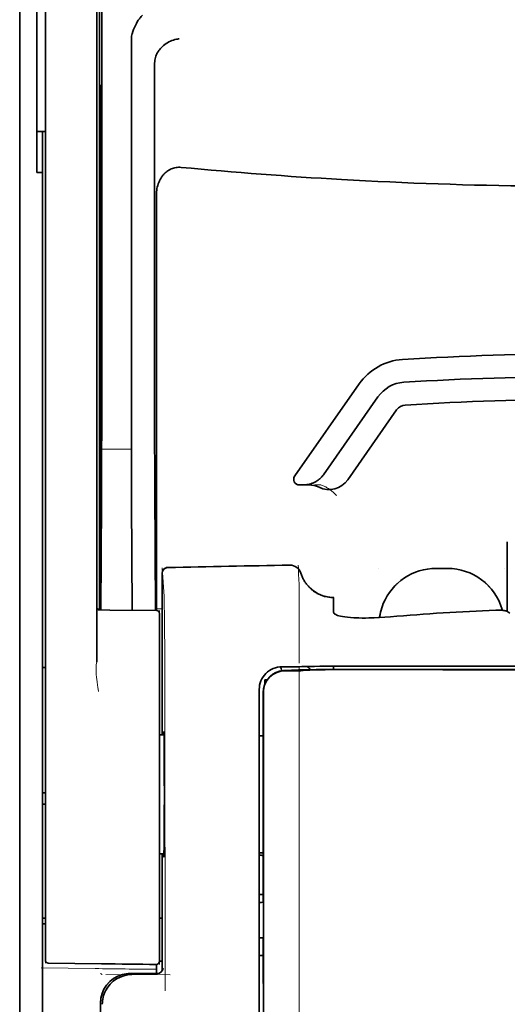
# Model space of a CAD drawing. Units: millimetres. Extents: x -2962 to 13463, y 2912 to 5377.
# Drawn here: x 9718 to 9760, y 4100 to 4186 of the extents above; entities that cross this region are included whole.
import ezdxf

# ---------------------------------------------------------------- set-up
doc = ezdxf.new("R2010")
doc.units = ezdxf.units.MM

msp = doc.modelspace()

# ---------------------------------------------------------------- linework, layer by layer
at = {"color": 5, "lineweight": 35}
for p, q in [((9717.519, 4517.426), (9717.519, 3959.711)), ((9724.467, 4219.042), (9724.467, 4135.127)), ((9717.519, 4179.826), (9717.519, 4022.11)), ((9717.519, 4179.826), (9717.519, 4022.11)), ((9719.752, 4134.579), (9719.752, 4179.114)), ((9724.217, 4179.115), (9724.217, 4134.588)), ((9719.504, 4051.336), (9719.504, 4172.484)), ((9738.359, 4126.298), (9738.359, 4045.846)), ((9738.763, 4045.76), (9738.719, 4126.309))]:
    msp.add_line(p, q, dxfattribs=at)
at = {"color": 5, "lineweight": 35, "ltscale": 0.110829}
msp.add_line((9719.752, 4187.913), (9719.752, 4179.114), dxfattribs=at)
at = {"color": 5, "lineweight": 13, "ltscale": 0.108395}
msp.add_line((9719.752, 4187.736), (9719.752, 4179.13), dxfattribs=at)
at = {"color": 5, "lineweight": 35, "ltscale": 0.110827}
msp.add_line((9724.217, 4179.115), (9724.217, 4187.913), dxfattribs=at)
at = {"color": 5, "lineweight": 13, "ltscale": 0.107785}
msp.add_line((9724.217, 4179.138), (9724.217, 4187.695), dxfattribs=at)
at = {"color": 5, "lineweight": 35, "ltscale": 0.087893}
for p, q in [((9717.519, 4186.804), (9717.519, 4179.826)), ((9717.519, 4179.826), (9717.519, 4186.804))]:
    msp.add_line(p, q, dxfattribs=at)
at = {"color": 5, "lineweight": 13, "ltscale": 0.084072}
for p, q in [((9717.519, 4186.531), (9717.519, 4179.856)), ((9717.519, 4179.856), (9717.519, 4186.531))]:
    msp.add_line(p, q, dxfattribs=at)
at = {"color": 5, "lineweight": 35, "ltscale": 0.084072}
msp.add_line((9719.007, 4186.531), (9719.007, 4179.856), dxfattribs=at)
at = {"color": 5, "lineweight": 35, "ltscale": 0.391636}
msp.add_line((9724.656, 4184.817), (9724.656, 4153.725), dxfattribs=at)
at = {"color": 5, "lineweight": 35, "ltscale": 0.362079}
msp.add_line((9727.235, 4155.354), (9727.235, 4184.099), dxfattribs=at)
at = {"color": 5, "lineweight": 35, "ltscale": 0.354696}
msp.add_line((9729.254, 4153.76), (9729.254, 4181.919), dxfattribs=at)
at = {"color": 5, "lineweight": 13}
for p, q in [((9717.519, 4179.856), (9717.519, 4022.14)), ((9717.519, 4179.856), (9717.519, 4022.14)), ((9719.752, 4134.595), (9719.752, 4179.13)), ((9724.217, 4179.138), (9724.217, 4134.611)), ((9738.359, 4126.311), (9738.359, 4045.859))]:
    msp.add_line(p, q, dxfattribs=at)
at = {"color": 5, "lineweight": 35, "ltscale": 0.092855}
msp.add_line((9719.007, 4172.484), (9719.007, 4179.856), dxfattribs=at)
at = {"color": 5, "lineweight": 35, "ltscale": 0.035312}
for p, q in [((9724.617, 4179.982), (9724.574, 4177.179)), ((9724.493, 4172.555), (9724.537, 4175.358))]:
    msp.add_line(p, q, dxfattribs=at)
at = {"color": 5, "lineweight": 35, "ltscale": 0.298355}
msp.add_line((9724.63, 4155.406), (9724.63, 4179.092), dxfattribs=at)
at = {"color": 5, "lineweight": 35, "ltscale": 0.009375}
msp.add_line((9719.752, 4176.049), (9719.007, 4176.049), dxfattribs=at)
at = {"color": 5, "lineweight": 35, "ltscale": 0.044815}
msp.add_line((9719.504, 4176.042), (9719.504, 4172.484), dxfattribs=at)
at = {"color": 5, "lineweight": 35, "ltscale": 0.444305}
msp.add_line((9724.569, 4141.052), (9724.569, 4176.325), dxfattribs=at)
at = {"color": 5, "lineweight": 35, "ltscale": 0.498645}
msp.add_line((9724.556, 4134.4), (9724.556, 4173.988), dxfattribs=at)
at = {"color": 5, "lineweight": 35, "ltscale": 0.00625}
msp.add_line((9719.007, 4172.484), (9719.504, 4172.484), dxfattribs=at)
at = {"color": 5, "lineweight": 35, "ltscale": 0.455348}
msp.add_line((9724.487, 4171.238), (9724.487, 4135.088), dxfattribs=at)
at = {"color": 5, "lineweight": 35, "ltscale": 0.447269}
msp.add_line((9729.427, 4135.131), (9729.427, 4170.64), dxfattribs=at)
at = {"color": 5, "lineweight": 35, "ltscale": 0.020509}
msp.add_line((9724.63, 4153.777), (9724.63, 4155.406), dxfattribs=at)
at = {"color": 5, "lineweight": 35, "ltscale": 0.02051}
msp.add_line((9727.235, 4153.725), (9727.235, 4155.354), dxfattribs=at)
at = {"color": 5, "lineweight": 35, "ltscale": 0.123387}
msp.add_line((9747.063, 4154.09), (9741.444, 4146.066), dxfattribs=at)
at = {"color": 5, "lineweight": 35, "ltscale": 0.104263}
msp.add_line((9748.689, 4152.952), (9743.941, 4146.171), dxfattribs=at)
at = {"color": 5, "lineweight": 35, "ltscale": 0.093514}
msp.add_line((9746.056, 4145.732), (9750.315, 4151.813), dxfattribs=at)
at = {"color": 5, "lineweight": 35, "ltscale": 0.000264}
msp.add_line((9719.504, 4148.099), (9719.504, 4148.12), dxfattribs=at)
at = {"color": 5, "lineweight": 35, "ltscale": 0.001511}
msp.add_line((9719.504, 4147.979), (9719.504, 4148.099), dxfattribs=at)
at = {"color": 5, "lineweight": 13, "ltscale": 0.033093}
msp.add_line((9724.633, 4148.408), (9727.26, 4148.408), dxfattribs=at)
at = {"color": 5, "lineweight": 35, "ltscale": 0.061211}
msp.add_line((9724.61, 4145.383), (9724.586, 4140.524), dxfattribs=at)
at = {"color": 5, "lineweight": 35, "ltscale": 0.132519}
msp.add_line((9729.329, 4134.359), (9729.275, 4144.879), dxfattribs=at)
at = {"color": 5, "lineweight": 35, "ltscale": 0.004352}
msp.add_line((9741.851, 4145.285), (9742.196, 4145.285), dxfattribs=at)
at = {"color": 5, "lineweight": 35, "ltscale": 0.006279}
msp.add_line((9742.695, 4145.285), (9742.196, 4145.285), dxfattribs=at)
at = {"color": 5, "lineweight": 13, "ltscale": 0.006342}
msp.add_line((9743.708, 4145.285), (9743.205, 4145.285), dxfattribs=at)
at = {"color": 5, "lineweight": 35, "ltscale": 0.119027}
msp.add_line((9724.633, 4143.85), (9724.585, 4134.4), dxfattribs=at)
at = {"color": 5, "lineweight": 35, "ltscale": 0.119326}
msp.add_line((9727.308, 4134.376), (9727.26, 4143.85), dxfattribs=at)
at = {"color": 5, "lineweight": 35, "ltscale": 0.076336}
msp.add_line((9759.943, 4140.323), (9759.943, 4134.263), dxfattribs=at)
at = {"color": 5, "lineweight": 13, "ltscale": 0.031779}
msp.add_line((9729.919, 4138.083), (9730.075, 4135.565), dxfattribs=at)
at = {"color": 5, "lineweight": 13, "ltscale": 0.000132}
for p, q in [((9748.779, 4138.012), (9748.779, 4138.022)), ((9759.695, 4138.012), (9759.695, 4138.022))]:
    msp.add_line(p, q, dxfattribs=at)
at = {"color": 5, "lineweight": 13, "ltscale": 0.0125}
for p, q in [((9754.733, 4138.025), (9753.741, 4138.025)), ((9754.733, 4138.009), (9753.741, 4138.009))]:
    msp.add_line(p, q, dxfattribs=at)
at = {"color": 5, "lineweight": 35, "ltscale": 0.0125}
msp.add_line((9754.733, 4138.022), (9753.741, 4138.022), dxfattribs=at)
at = {"color": 5, "lineweight": 13, "ltscale": 0.177262}
msp.add_line((9729.917, 4137.599), (9729.917, 4123.526), dxfattribs=at)
at = {"color": 5, "lineweight": 35, "ltscale": 0.17725}
msp.add_line((9729.919, 4137.598), (9729.919, 4123.526), dxfattribs=at)
at = {"color": 5, "lineweight": 13, "ltscale": 0.011666}
msp.add_line((9741.832, 4135.581), (9741.832, 4136.507), dxfattribs=at)
at = {"color": 5, "lineweight": 13, "ltscale": 0.000167}
msp.add_line((9741.832, 4135.567), (9741.832, 4135.581), dxfattribs=at)
at = {"color": 5, "lineweight": 13, "ltscale": 0.059169}
msp.add_line((9741.832, 4135.567), (9741.832, 4130.87), dxfattribs=at)
at = {"color": 5, "lineweight": 35, "ltscale": 4e-05}
msp.add_line((9744.809, 4135.479), (9744.809, 4135.482), dxfattribs=at)
at = {"color": 5, "lineweight": 35, "ltscale": 0.015366}
msp.add_line((9744.809, 4134.259), (9744.809, 4135.479), dxfattribs=at)
at = {"color": 5, "lineweight": 13, "ltscale": 0.349281}
msp.add_line((9719.752, 4106.865), (9719.752, 4134.595), dxfattribs=at)
at = {"color": 5, "lineweight": 35, "ltscale": 0.349281}
msp.add_line((9719.752, 4106.849), (9719.752, 4134.579), dxfattribs=at)
at = {"color": 5, "lineweight": 13, "ltscale": 0.059573}
msp.add_line((9724.217, 4134.611), (9724.217, 4129.881), dxfattribs=at)
at = {"color": 5, "lineweight": 35, "ltscale": 0.059573}
msp.add_line((9724.217, 4134.588), (9724.217, 4129.859), dxfattribs=at)
at = {"color": 5, "lineweight": 13, "ltscale": 0.002439}
msp.add_line((9724.467, 4134.493), (9724.273, 4134.493), dxfattribs=at)
at = {"color": 5, "lineweight": 13, "ltscale": 0.011375}
msp.add_line((9724.321, 4134.403), (9725.224, 4134.395), dxfattribs=at)
at = {"color": 5, "lineweight": 35, "ltscale": 0.011383}
msp.add_line((9724.463, 4134.401), (9725.367, 4134.393), dxfattribs=at)
at = {"color": 5, "lineweight": 13, "ltscale": 0.00919}
msp.add_line((9724.465, 4134.401), (9724.466, 4135.131), dxfattribs=at)
at = {"color": 5, "lineweight": 35, "ltscale": 0.009147}
msp.add_line((9724.467, 4134.401), (9724.467, 4135.127), dxfattribs=at)
at = {"color": 5, "lineweight": 35, "ltscale": 0.008647}
msp.add_line((9724.487, 4134.401), (9724.487, 4135.088), dxfattribs=at)
at = {"color": 5, "lineweight": 13, "ltscale": 0.054077}
msp.add_line((9729.517, 4134.357), (9725.224, 4134.395), dxfattribs=at)
at = {"color": 5, "lineweight": 35, "ltscale": 0.051174}
msp.add_line((9729.43, 4134.358), (9725.367, 4134.393), dxfattribs=at)
at = {"color": 5, "lineweight": 35, "ltscale": 0.009736}
msp.add_line((9729.428, 4134.358), (9729.427, 4135.131), dxfattribs=at)
at = {"color": 5, "lineweight": 13, "ltscale": 0.006186}
msp.add_line((9729.919, 4134.493), (9729.428, 4134.493), dxfattribs=at)
at = {"color": 5, "lineweight": 13, "ltscale": 0.000497}
msp.add_line((9759.695, 4134.39), (9759.695, 4134.35), dxfattribs=at)
at = {"color": 5, "lineweight": 13, "ltscale": 0.005334}
msp.add_line((9729.676, 4134.356), (9729.676, 4133.932), dxfattribs=at)
at = {"color": 5, "lineweight": 35, "ltscale": 0.005054}
msp.add_line((9729.676, 4134.11), (9729.676, 4133.709), dxfattribs=at)
at = {"color": 5, "lineweight": 13, "ltscale": 0.093352}
msp.add_line((9729.676, 4126.521), (9729.676, 4133.932), dxfattribs=at)
at = {"color": 5, "lineweight": 35, "ltscale": 0.090813}
msp.add_line((9729.676, 4126.499), (9729.676, 4133.709), dxfattribs=at)
at = {"color": 5, "lineweight": 35, "ltscale": 0.00397}
msp.add_line((9760.17, 4134.126), (9759.9, 4134.289), dxfattribs=at)
at = {"color": 5, "lineweight": 13, "ltscale": 0.014356}
msp.add_line((9741.832, 4130.913), (9741.829, 4129.774), dxfattribs=at)
at = {"color": 5, "lineweight": 35, "ltscale": 0.003125}
for p, q in [((9719.504, 4129.407), (9719.752, 4129.407)), ((9719.752, 4118.491), (9719.504, 4118.491)), ((9719.752, 4117.499), (9719.504, 4117.499)), ((9719.752, 4107.575), (9719.504, 4107.575)), ((9719.752, 4107.079), (9719.504, 4107.079))]:
    msp.add_line(p, q, dxfattribs=at)
at = {"color": 5, "lineweight": 13, "ltscale": 0.001249}
msp.add_line((9724.217, 4129.881), (9724.2, 4129.784), dxfattribs=at)
at = {"color": 5, "lineweight": 13, "ltscale": 0.007454}
msp.add_line((9740.903, 4129.461), (9740.311, 4129.461), dxfattribs=at)
at = {"color": 5, "lineweight": 35, "ltscale": 0.007445}
msp.add_line((9740.935, 4129.462), (9740.344, 4129.462), dxfattribs=at)
at = {"color": 5, "lineweight": 35, "ltscale": 0.008836}
msp.add_line((9740.935, 4129.462), (9741.636, 4129.464), dxfattribs=at)
at = {"color": 5, "lineweight": 35, "ltscale": 0.002054}
msp.add_line((9741.636, 4129.464), (9741.799, 4129.466), dxfattribs=at)
at = {"color": 5, "lineweight": 35, "ltscale": 0.003207}
msp.add_line((9742.054, 4129.475), (9741.799, 4129.466), dxfattribs=at)
at = {"color": 5, "lineweight": 13, "ltscale": 0.003242}
msp.add_line((9742.261, 4129.474), (9742.004, 4129.466), dxfattribs=at)
at = {"color": 5, "lineweight": 35, "ltscale": 0.003376}
msp.add_line((9742.321, 4129.485), (9742.054, 4129.475), dxfattribs=at)
at = {"color": 5, "lineweight": 13, "ltscale": 0.003435}
msp.add_line((9742.534, 4129.484), (9742.262, 4129.474), dxfattribs=at)
at = {"color": 5, "lineweight": 35, "ltscale": 0.004351}
msp.add_line((9742.827, 4129.493), (9743.172, 4129.497), dxfattribs=at)
at = {"color": 5, "lineweight": 35, "ltscale": 0.003487}
msp.add_line((9744.809, 4129.228), (9744.809, 4129.505), dxfattribs=at)
at = {"color": 5, "lineweight": 13, "ltscale": 0.002797}
msp.add_line((9746.906, 4129.504), (9746.683, 4129.504), dxfattribs=at)
at = {"color": 5, "lineweight": 35, "ltscale": 0.002789}
msp.add_line((9746.964, 4129.506), (9746.742, 4129.506), dxfattribs=at)
at = {"color": 5, "lineweight": 35, "ltscale": 0.002424}
msp.add_line((9746.884, 4129.231), (9747.076, 4129.231), dxfattribs=at)
at = {"color": 5, "lineweight": 13, "ltscale": 0.002407}
msp.add_line((9747.014, 4129.245), (9747.205, 4129.244), dxfattribs=at)
at = {"color": 5, "lineweight": 13, "ltscale": 0.004091}
msp.add_line((9740.564, 4129.132), (9740.888, 4129.161), dxfattribs=at)
at = {"color": 5, "lineweight": 35, "ltscale": 0.007563}
msp.add_line((9740.584, 4129.13), (9741.184, 4129.139), dxfattribs=at)
at = {"color": 5, "lineweight": 35, "ltscale": 0.003936}
msp.add_line((9740.913, 4129.103), (9740.601, 4129.104), dxfattribs=at)
at = {"color": 5, "lineweight": 13, "ltscale": 0.000435}
msp.add_line((9740.922, 4129.164), (9740.888, 4129.161), dxfattribs=at)
at = {"color": 5, "lineweight": 13, "ltscale": 0.000117}
msp.add_line((9740.922, 4129.164), (9740.931, 4129.165), dxfattribs=at)
at = {"color": 5, "lineweight": 35, "ltscale": 0.002794}
msp.add_line((9741.158, 4129.138), (9741.379, 4129.158), dxfattribs=at)
at = {"color": 5, "lineweight": 35, "ltscale": 0.000435}
msp.add_line((9741.413, 4129.161), (9741.379, 4129.158), dxfattribs=at)
at = {"color": 5, "lineweight": 35, "ltscale": 0.000121}
msp.add_line((9741.413, 4129.161), (9741.423, 4129.162), dxfattribs=at)
at = {"color": 5, "lineweight": 35, "ltscale": 0.005271}
msp.add_line((9742.404, 4129.152), (9741.987, 4129.115), dxfattribs=at)
at = {"color": 5, "lineweight": 35, "ltscale": 0.001613}
msp.add_line((9742.532, 4129.164), (9742.404, 4129.152), dxfattribs=at)
at = {"color": 5, "lineweight": 35, "ltscale": 0.00235}
msp.add_line((9746.963, 4129.217), (9746.776, 4129.218), dxfattribs=at)
at = {"color": 5, "lineweight": 13, "ltscale": 0.015168}
msp.add_line((9738.359, 4127.515), (9738.359, 4126.311), dxfattribs=at)
at = {"color": 5, "lineweight": 35, "ltscale": 0.002305}
msp.add_line((9738.855, 4128.316), (9739.038, 4128.316), dxfattribs=at)
at = {"color": 5, "lineweight": 35, "ltscale": 0.004189}
msp.add_line((9738.855, 4128.316), (9738.855, 4127.983), dxfattribs=at)
at = {"color": 5, "lineweight": 35, "ltscale": 0.014827}
msp.add_line((9738.359, 4127.475), (9738.359, 4126.298), dxfattribs=at)
at = {"color": 5, "lineweight": 35, "ltscale": 0.012822}
msp.add_line((9738.703, 4127.237), (9738.705, 4126.219), dxfattribs=at)
at = {"color": 5, "lineweight": 35, "ltscale": 0.011399}
msp.add_line((9738.718, 4127.214), (9738.719, 4126.309), dxfattribs=at)
at = {"color": 5, "lineweight": 13, "ltscale": 0.248916}
msp.add_line((9729.676, 4106.76), (9729.676, 4126.521), dxfattribs=at)
at = {"color": 5, "lineweight": 35, "ltscale": 0.248915}
msp.add_line((9729.676, 4106.738), (9729.676, 4126.499), dxfattribs=at)
at = {"color": 5, "lineweight": 13, "ltscale": 0.315524}
msp.add_line((9730.15, 4126.311), (9730.164, 4101.262), dxfattribs=at)
at = {"color": 5, "lineweight": 35, "ltscale": 0.215923}
msp.add_line((9738.714, 4109.077), (9738.705, 4126.219), dxfattribs=at)
at = {"color": 5, "lineweight": 35, "ltscale": 0.00175}
msp.add_line((9738.359, 4125.586), (9738.359, 4125.447), dxfattribs=at)
at = {"color": 5, "lineweight": 35, "ltscale": 0.004979}
msp.add_line((9730.071, 4123.525), (9729.676, 4123.528), dxfattribs=at)
at = {"color": 5, "lineweight": 35, "ltscale": 0.004375}
msp.add_line((9738.706, 4123.45), (9738.359, 4123.453), dxfattribs=at)
at = {"color": 5, "lineweight": 35, "ltscale": 0.004985}
msp.add_line((9730.071, 4113.19), (9729.676, 4113.186), dxfattribs=at)
at = {"color": 5, "lineweight": 13, "ltscale": 0.128339}
msp.add_line((9729.917, 4113.188), (9729.917, 4102.999), dxfattribs=at)
at = {"color": 5, "lineweight": 35, "ltscale": 0.128304}
msp.add_line((9729.919, 4113.188), (9729.919, 4103.002), dxfattribs=at)
at = {"color": 5, "lineweight": 35, "ltscale": 0.004445}
msp.add_line((9738.712, 4113.265), (9738.359, 4113.262), dxfattribs=at)
at = {"color": 5, "lineweight": 35, "ltscale": 0.001805}
msp.add_line((9738.359, 4112.487), (9738.359, 4112.344), dxfattribs=at)
at = {"color": 5, "lineweight": 13, "ltscale": 0.405722}
msp.add_line((9741.832, 4110.749), (9741.832, 4078.539), dxfattribs=at)
at = {"color": 5, "lineweight": 35, "ltscale": 0.00447}
msp.add_line((9738.714, 4109.631), (9738.359, 4109.631), dxfattribs=at)
at = {"color": 5, "lineweight": 13, "ltscale": 0.00447}
msp.add_line((9738.714, 4109.631), (9738.359, 4109.631), dxfattribs=at)
at = {"color": 5, "lineweight": 35, "ltscale": 0.000329}
msp.add_line((9738.359, 4109.097), (9738.359, 4109.071), dxfattribs=at)
at = {"color": 5, "lineweight": 35, "ltscale": 0.001217}
for p, q in [((9738.455, 4108.96), (9738.359, 4108.96)), ((9738.359, 4105.869), (9738.455, 4105.87))]:
    msp.add_line(p, q, dxfattribs=at)
at = {"color": 5, "lineweight": 35, "ltscale": 0.001566}
msp.add_line((9738.714, 4109.077), (9738.664, 4108.963), dxfattribs=at)
at = {"color": 5, "lineweight": 35, "ltscale": 0.003065}
msp.add_line((9729.676, 4107.575), (9729.919, 4107.575), dxfattribs=at)
at = {"color": 5, "lineweight": 13, "ltscale": 0.040151}
msp.add_line((9719.752, 4106.865), (9719.752, 4103.678), dxfattribs=at)
at = {"color": 5, "lineweight": 35, "ltscale": 0.036905}
msp.add_line((9719.752, 4106.849), (9719.752, 4103.919), dxfattribs=at)
at = {"color": 5, "lineweight": 13, "ltscale": 0.040349}
msp.add_line((9729.676, 4106.76), (9729.676, 4103.556), dxfattribs=at)
at = {"color": 5, "lineweight": 35, "ltscale": 0.036929}
msp.add_line((9729.676, 4106.738), (9729.676, 4103.806), dxfattribs=at)
at = {"color": 5, "lineweight": 35, "ltscale": 0.002367}
msp.add_line((9738.664, 4105.864), (9738.716, 4105.684), dxfattribs=at)
at = {"color": 5, "lineweight": 35, "ltscale": 0.32291}
msp.add_line((9738.73, 4080.048), (9738.716, 4105.684), dxfattribs=at)
at = {"color": 5, "lineweight": 35, "ltscale": 0.058493}
msp.add_line((9724.64, 4103.612), (9719.997, 4103.671), dxfattribs=at)
at = {"color": 5, "lineweight": 35, "ltscale": 0.009974}
msp.add_line((9729.427, 4102.766), (9729.427, 4103.558), dxfattribs=at)
at = {"color": 5, "lineweight": 35, "ltscale": 0.003064}
msp.add_line((9729.919, 4103.854), (9729.676, 4103.854), dxfattribs=at)
at = {"color": 5, "lineweight": 13, "ltscale": 0.003064}
msp.add_line((9729.919, 4103.854), (9729.676, 4103.854), dxfattribs=at)
at = {"color": 5, "lineweight": 35, "ltscale": 0.004504}
msp.add_line((9738.359, 4104.328), (9738.716, 4104.328), dxfattribs=at)
at = {"color": 5, "lineweight": 13, "ltscale": 0.059229}
msp.add_line((9724.077, 4103.193), (9719.375, 4103.253), dxfattribs=at)
at = {"color": 5, "lineweight": 13, "ltscale": 0.002427}
msp.add_line((9724.541, 4102.766), (9724.706, 4102.666), dxfattribs=at)
at = {"color": 5, "lineweight": 13, "ltscale": 0.070408}
msp.add_line((9730.597, 4102.662), (9725.008, 4102.667), dxfattribs=at)
at = {"color": 5, "lineweight": 13, "ltscale": 0.029917}
msp.add_line((9729.496, 4102.767), (9727.121, 4102.767), dxfattribs=at)
at = {"color": 5, "lineweight": 35, "ltscale": 0.029916}
msp.add_line((9729.496, 4102.766), (9727.121, 4102.766), dxfattribs=at)
at = {"color": 5, "lineweight": 35, "ltscale": 0.022117}
msp.add_line((9724.541, 4098.43), (9724.541, 4100.186), dxfattribs=at)
at = {"color": 5, "lineweight": 35}
for points in [[(9727.303, 4184.556), (9727.366, 4184.742), (9727.434, 4184.923), (9727.508, 4185.098), (9727.586, 4185.267), (9727.668, 4185.428), (9727.753, 4185.581), (9727.84, 4185.724), (9727.886, 4185.792), (9727.932, 4185.858), (9727.977, 4185.919), (9728.022, 4185.976), (9728.083, 4186.049), (9728.145, 4186.116), (9728.206, 4186.176)], [(9729.399, 4182.697), (9729.441, 4182.787), (9729.488, 4182.875), (9729.538, 4182.96), (9729.593, 4183.044), (9729.632, 4183.098), (9729.672, 4183.151), (9729.756, 4183.254), (9729.847, 4183.351), (9729.942, 4183.444), (9730.041, 4183.53), (9730.144, 4183.612), (9730.251, 4183.687), (9730.311, 4183.727), (9730.373, 4183.765), (9730.498, 4183.835), (9730.626, 4183.898), (9730.757, 4183.954), (9730.889, 4184.002), (9731.023, 4184.042), (9731.158, 4184.075), (9731.242, 4184.091), (9731.325, 4184.105), (9731.38, 4184.112)], [(9729.399, 4182.697), (9729.36, 4182.596), (9729.326, 4182.489), (9729.298, 4182.373), (9729.277, 4182.251), (9729.262, 4182.12), (9729.255, 4181.983), (9729.254, 4181.919)], [(9724.63, 4179.092), (9724.629, 4179.504), (9724.627, 4179.847), (9724.624, 4180.059), (9724.622, 4180.102), (9724.622, 4180.107), (9724.621, 4180.108), (9724.621, 4180.108), (9724.621, 4180.108)], [(9724.556, 4173.988), (9724.554, 4174.854), (9724.552, 4175.198), (9724.548, 4175.437), (9724.545, 4175.541), (9724.544, 4175.553), (9724.544, 4175.555), (9724.543, 4175.555), (9724.543, 4175.555)], [(9731.565, 4172.921), (9731.454, 4172.928), (9731.344, 4172.928), (9731.234, 4172.92), (9731.124, 4172.906), (9731.016, 4172.885), (9730.91, 4172.857), (9730.803, 4172.821), (9730.698, 4172.779), (9730.597, 4172.73), (9730.5, 4172.676), (9730.407, 4172.617), (9730.318, 4172.553), (9730.248, 4172.497), (9730.18, 4172.438), (9730.115, 4172.377), (9730.069, 4172.329), (9730.025, 4172.281), (9729.982, 4172.23), (9729.94, 4172.179), (9729.862, 4172.074), (9729.791, 4171.965), (9729.727, 4171.853), (9729.669, 4171.738), (9729.64, 4171.674), (9729.613, 4171.609), (9729.587, 4171.543), (9729.564, 4171.476), (9729.523, 4171.342), (9729.489, 4171.207), (9729.463, 4171.07), (9729.444, 4170.932), (9729.432, 4170.794), (9729.427, 4170.655), (9729.427, 4170.64)], [(9742.196, 4145.285), (9742.263, 4145.286), (9742.329, 4145.289), (9742.395, 4145.294), (9742.461, 4145.301), (9742.527, 4145.31), (9742.592, 4145.321), (9742.657, 4145.334), (9742.721, 4145.348), (9742.785, 4145.365), (9742.848, 4145.383), (9742.911, 4145.404), (9742.973, 4145.426), (9743.033, 4145.45), (9743.093, 4145.476), (9743.153, 4145.504), (9743.211, 4145.533), (9743.268, 4145.564), (9743.324, 4145.597), (9743.379, 4145.631), (9743.432, 4145.667), (9743.485, 4145.704), (9743.536, 4145.743), (9743.585, 4145.784), (9743.634, 4145.826), (9743.681, 4145.869), (9743.726, 4145.913), (9743.77, 4145.959), (9743.812, 4146.006), (9743.853, 4146.054), (9743.892, 4146.104), (9743.941, 4146.171)], [(9724.578, 4140.042), (9724.578, 4140.042), (9724.578, 4140.042), (9724.578, 4140.043), (9724.578, 4140.046), (9724.577, 4140.064), (9724.574, 4140.195), (9724.571, 4140.578), (9724.569, 4141.052)], [(9741.983, 4137.601), (9742.033, 4137.453), (9742.061, 4137.38), (9742.09, 4137.308), (9742.122, 4137.237), (9742.155, 4137.166), (9742.19, 4137.097), (9742.227, 4137.028), (9742.265, 4136.961), (9742.306, 4136.894), (9742.347, 4136.829), (9742.391, 4136.765), (9742.436, 4136.701), (9742.483, 4136.64), (9742.531, 4136.579), (9742.581, 4136.519), (9742.632, 4136.461), (9742.684, 4136.405), (9742.738, 4136.349), (9742.794, 4136.296), (9742.851, 4136.243), (9742.909, 4136.192), (9742.968, 4136.143), (9743.028, 4136.095), (9743.09, 4136.049), (9743.153, 4136.005), (9743.217, 4135.962), (9743.282, 4135.921), (9743.348, 4135.881), (9743.414, 4135.844), (9743.482, 4135.808), (9743.551, 4135.774), (9743.62, 4135.741), (9743.691, 4135.711), (9743.762, 4135.682), (9743.833, 4135.655), (9743.906, 4135.63), (9743.979, 4135.607), (9744.052, 4135.586), (9744.126, 4135.567), (9744.275, 4135.535), (9744.426, 4135.51), (9744.578, 4135.493), (9744.73, 4135.484), (9744.809, 4135.482)], [(9749.156, 4134.959), (9749.084, 4134.774), (9749.019, 4134.587), (9748.962, 4134.397), (9748.912, 4134.205), (9748.871, 4134.011), (9748.836, 4133.815), (9748.826, 4133.742)], [(9759.9, 4134.289), (9759.875, 4134.302), (9759.843, 4134.315), (9759.805, 4134.326), (9759.762, 4134.337), (9759.663, 4134.355), (9759.55, 4134.37), (9759.41, 4134.381), (9759.26, 4134.387), (9759.105, 4134.388), (9758.946, 4134.384)], [(9759.518, 4134.373), (9759.506, 4134.416), (9759.494, 4134.458)], [(9745.177, 4133.932), (9745.099, 4133.963), (9745.031, 4133.996), (9744.972, 4134.031), (9744.922, 4134.068), (9744.881, 4134.106), (9744.85, 4134.144), (9744.837, 4134.163), (9744.827, 4134.182), (9744.817, 4134.208), (9744.811, 4134.234), (9744.809, 4134.259)], [(9745.177, 4133.932), (9745.297, 4133.895), (9745.44, 4133.859), (9745.61, 4133.825), (9745.808, 4133.793), (9746.036, 4133.764), (9746.295, 4133.74), (9746.587, 4133.721), (9746.909, 4133.708), (9747.023, 4133.705)], [(9749.771, 4133.809), (9749.296, 4133.772), (9748.823, 4133.742), (9748.356, 4133.72), (9748.126, 4133.712), (9747.898, 4133.706), (9747.599, 4133.702), (9747.307, 4133.701), (9747.023, 4133.705)], [(9746.884, 4129.231), (9745.452, 4129.231), (9744.226, 4129.224), (9743.319, 4129.214), (9742.625, 4129.203), (9742.088, 4129.191), (9741.776, 4129.182), (9741.611, 4129.174), (9741.479, 4129.167), (9741.423, 4129.162)], [(9746.964, 4129.506), (9748.008, 4129.505), (9749.051, 4129.505), (9750.095, 4129.504), (9751.139, 4129.503), (9752.183, 4129.503), (9753.227, 4129.502), (9754.27, 4129.502), (9755.314, 4129.501), (9756.358, 4129.501), (9757.402, 4129.501), (9758.445, 4129.5), (9759.489, 4129.5), (9760.533, 4129.5), (9761.577, 4129.5), (9762.621, 4129.499), (9763.664, 4129.499)], [(9741.987, 4129.115), (9741.948, 4129.113), (9741.879, 4129.111), (9741.602, 4129.106), (9741.107, 4129.103), (9740.913, 4129.103)], [(9746.776, 4129.218), (9746.021, 4129.218), (9745.277, 4129.215), (9744.643, 4129.211), (9744.093, 4129.206), (9743.441, 4129.196), (9742.952, 4129.184), (9742.768, 4129.178), (9742.626, 4129.171), (9742.532, 4129.164)], [(9730.04, 4123.525), (9730.047, 4123.725), (9730.05, 4123.783), (9730.054, 4123.812), (9730.054, 4123.814), (9730.055, 4123.815), (9730.055, 4123.815), (9730.055, 4123.815)], [(9730.056, 4112.899), (9730.056, 4112.899), (9730.056, 4112.899), (9730.057, 4112.9), (9730.057, 4112.901), (9730.058, 4112.904), (9730.062, 4112.938), (9730.065, 4113.008), (9730.073, 4113.249), (9730.081, 4113.73), (9730.089, 4114.393), (9730.095, 4115.212), (9730.101, 4116.662), (9730.103, 4118.261), (9730.101, 4119.869), (9730.095, 4121.344), (9730.086, 4122.554), (9730.08, 4123.026), (9730.074, 4123.395), (9730.066, 4123.676), (9730.062, 4123.761), (9730.058, 4123.808), (9730.056, 4123.814), (9730.056, 4123.815), (9730.056, 4123.815)], [(9730.056, 4112.899), (9730.055, 4112.899), (9730.055, 4112.9), (9730.054, 4112.904), (9730.051, 4112.934), (9730.047, 4112.992), (9730.041, 4113.19)]]:
    msp.add_lwpolyline(points, dxfattribs=at)
at = {"color": 5, "lineweight": 13}
for points in [[(9743.708, 4145.285), (9743.847, 4145.235), (9743.915, 4145.21), (9744.012, 4145.17), (9744.081, 4145.138), (9744.146, 4145.106), (9744.208, 4145.073), (9744.267, 4145.039), (9744.377, 4144.972), (9744.478, 4144.904), (9744.569, 4144.838), (9744.632, 4144.789), (9744.689, 4144.742), (9744.792, 4144.652), (9744.85, 4144.597), (9744.901, 4144.547), (9744.959, 4144.487), (9745.041, 4144.397), (9745.085, 4144.345)], [(9753.741, 4138.009), (9753.53, 4137.999), (9753.425, 4137.993), (9753.268, 4137.982), (9753.15, 4137.971), (9753.033, 4137.957), (9752.858, 4137.931), (9752.683, 4137.897), (9752.508, 4137.855), (9752.338, 4137.807), (9752.168, 4137.753), (9752, 4137.693), (9751.834, 4137.628), (9751.671, 4137.556), (9751.51, 4137.48), (9751.353, 4137.397), (9751.198, 4137.308), (9751.047, 4137.214), (9750.898, 4137.114), (9750.754, 4137.01), (9750.614, 4136.9), (9750.478, 4136.786), (9750.346, 4136.666), (9750.218, 4136.542), (9750.095, 4136.413), (9749.976, 4136.28), (9749.863, 4136.143), (9749.754, 4136.002), (9749.651, 4135.857), (9749.552, 4135.708), (9749.459, 4135.556), (9749.372, 4135.401), (9749.291, 4135.242), (9749.215, 4135.081), (9749.145, 4134.917), (9749.081, 4134.751), (9749.022, 4134.583), (9748.97, 4134.412), (9748.925, 4134.248), (9748.886, 4134.08), (9748.854, 4133.911), (9748.829, 4133.742)], [(9754.733, 4138.025), (9755.02, 4138.01), (9755.164, 4138.001), (9755.271, 4137.992), (9755.379, 4137.981), (9755.538, 4137.959), (9755.698, 4137.931), (9755.857, 4137.897), (9756.014, 4137.858), (9756.193, 4137.806), (9756.369, 4137.747), (9756.543, 4137.683), (9756.714, 4137.612), (9756.882, 4137.535), (9757.048, 4137.452), (9757.211, 4137.362), (9757.37, 4137.266), (9757.525, 4137.165), (9757.677, 4137.057), (9757.824, 4136.944), (9757.967, 4136.826), (9758.105, 4136.703), (9758.238, 4136.575), (9758.367, 4136.441), (9758.491, 4136.303), (9758.609, 4136.161), (9758.722, 4136.014), (9758.83, 4135.863), (9758.932, 4135.707), (9759.028, 4135.548), (9759.116, 4135.388), (9759.199, 4135.225), (9759.275, 4135.06), (9759.345, 4134.892), (9759.409, 4134.722), (9759.467, 4134.548), (9759.52, 4134.373)], [(9759.515, 4134.373), (9759.462, 4134.551), (9759.402, 4134.726), (9759.336, 4134.898), (9759.265, 4135.068), (9759.187, 4135.235), (9759.102, 4135.399), (9759.011, 4135.561), (9758.914, 4135.719), (9758.812, 4135.873), (9758.703, 4136.023), (9758.59, 4136.169), (9758.471, 4136.311), (9758.347, 4136.447), (9758.218, 4136.58), (9758.084, 4136.707), (9757.945, 4136.829), (9757.802, 4136.946), (9757.655, 4137.058), (9757.503, 4137.164), (9757.347, 4137.265), (9757.188, 4137.359), (9757.025, 4137.448), (9756.86, 4137.53), (9756.691, 4137.606), (9756.52, 4137.676), (9756.347, 4137.739), (9756.171, 4137.797), (9755.993, 4137.848), (9755.836, 4137.887), (9755.677, 4137.92), (9755.517, 4137.947), (9755.357, 4137.967), (9755.253, 4137.978), (9755.149, 4137.986), (9755.011, 4137.995), (9754.733, 4138.009)], [(9741.992, 4137.605), (9742.045, 4137.46), (9742.072, 4137.39), (9742.114, 4137.289), (9742.148, 4137.215), (9742.184, 4137.141), (9742.245, 4137.03), (9742.312, 4136.918), (9742.391, 4136.8), (9742.476, 4136.684), (9742.565, 4136.574), (9742.66, 4136.467), (9742.76, 4136.365), (9742.864, 4136.268), (9742.973, 4136.176), (9743.086, 4136.089), (9743.212, 4136.003), (9743.341, 4135.923), (9743.475, 4135.85), (9743.612, 4135.783), (9743.681, 4135.753), (9743.752, 4135.724), (9743.893, 4135.673), (9744.039, 4135.629), (9744.114, 4135.609), (9744.189, 4135.591), (9744.29, 4135.57), (9744.389, 4135.553), (9744.488, 4135.541), (9744.611, 4135.531), (9744.692, 4135.527), (9744.856, 4135.522)], [(9730.075, 4135.565), (9730.087, 4135.277), (9730.095, 4134.986), (9730.102, 4134.619), (9730.108, 4134.203), (9730.117, 4133.508), (9730.125, 4132.732), (9730.137, 4131.012), (9730.145, 4129.14), (9730.148, 4128.203), (9730.15, 4126.311)], [(9724.2, 4129.784), (9724.182, 4129.635), (9724.175, 4129.563), (9724.167, 4129.457), (9724.164, 4129.374), (9724.162, 4129.289), (9724.163, 4129.161), (9724.166, 4129.038), (9724.171, 4128.917), (9724.178, 4128.796), (9724.2, 4128.545), (9724.221, 4128.344), (9724.247, 4128.139), (9724.285, 4127.862), (9724.313, 4127.678), (9724.371, 4127.32)], [(9740.311, 4129.461), (9740.175, 4129.452), (9740.107, 4129.445), (9740.005, 4129.432), (9739.946, 4129.421), (9739.887, 4129.408), (9739.826, 4129.393), (9739.766, 4129.375), (9739.647, 4129.335), (9739.533, 4129.288), (9739.422, 4129.234), (9739.322, 4129.178), (9739.225, 4129.116), (9739.131, 4129.048), (9739.042, 4128.975), (9738.958, 4128.898), (9738.878, 4128.815), (9738.803, 4128.728), (9738.733, 4128.637), (9738.665, 4128.536), (9738.603, 4128.431), (9738.549, 4128.324), (9738.5, 4128.212), (9738.458, 4128.098), (9738.429, 4128), (9738.405, 4127.905), (9738.392, 4127.842), (9738.382, 4127.779), (9738.372, 4127.694), (9738.367, 4127.635), (9738.359, 4127.515)], [(9747.014, 4129.245), (9745.85, 4129.246), (9744.701, 4129.242), (9743.873, 4129.236), (9743.1, 4129.227), (9742.467, 4129.218), (9741.911, 4129.207), (9741.618, 4129.199), (9741.37, 4129.191), (9741.163, 4129.182), (9741.051, 4129.176), (9740.97, 4129.169), (9740.931, 4129.165)], [(9741.828, 4129.452), (9741.824, 4127.924), (9741.823, 4127.131), (9741.826, 4126.332)], [(9746.906, 4129.504), (9747.956, 4129.503), (9749.006, 4129.503), (9750.057, 4129.502), (9751.107, 4129.501), (9752.157, 4129.501), (9753.208, 4129.5), (9754.258, 4129.5), (9755.308, 4129.499), (9756.359, 4129.499), (9757.409, 4129.499), (9758.459, 4129.498), (9759.509, 4129.498), (9760.56, 4129.498), (9761.61, 4129.498), (9762.66, 4129.497), (9763.711, 4129.497)], [(9741.826, 4126.332), (9741.83, 4125.492), (9741.832, 4124.652), (9741.834, 4122.972), (9741.836, 4119.612), (9741.836, 4112.892)], [(9724.539, 4100.187), (9724.549, 4100.367), (9724.555, 4100.457), (9724.562, 4100.524), (9724.571, 4100.591), (9724.581, 4100.655), (9724.594, 4100.719), (9724.609, 4100.787), (9724.627, 4100.855), (9724.666, 4100.987), (9724.712, 4101.116), (9724.765, 4101.241), (9724.823, 4101.362), (9724.888, 4101.482), (9724.959, 4101.597), (9725.036, 4101.709), (9725.119, 4101.817), (9725.208, 4101.92), (9725.301, 4102.018), (9725.4, 4102.111), (9725.504, 4102.199), (9725.612, 4102.281), (9725.725, 4102.358), (9725.841, 4102.428), (9725.96, 4102.492), (9726.083, 4102.549), (9726.209, 4102.601), (9726.337, 4102.646), (9726.467, 4102.684), (9726.536, 4102.701), (9726.604, 4102.716), (9726.669, 4102.728), (9726.734, 4102.738), (9726.863, 4102.752), (9726.949, 4102.758), (9727.121, 4102.767)]]:
    msp.add_lwpolyline(points, dxfattribs=at)
at = {"color": 5, "lineweight": 35}
for centre, radius, start, end in [((9860.581, 4185.033), 135.925, 179.37527, 180.09096), ((9728.732, 4184.11), 1.497, 162.65157, 180.40262), ((9726.2, 4180), 1.582, 176.08655, 180.64467), ((9791.805, 4176.436), 67.235, 179.36682, 180.09417), ((9719.678, 4173.073), 2.975, 88.57396, 93.35425), ((9726.947, 4175.389), 2.41, 176.04498, 180.74536), ((9831.545, 4171.425), 107.058, 179.39515, 180.10003), ((9767.054, 4548.752), 377.503, 264.60554, 266.72763), ((9766.654, 4542.138), 370.876, 266.73101, 269.3372), ((9766.641, 3906.619), 250.078, 90, 93.62878), ((9751.128, 4151.244), 4.962, 93.62878, 145), ((9751.128, 4151.244), 2.977, 93.62878, 145), ((9766.641, 3906.619), 248.094, 90, 93.62878), ((8035.78, 4153.495), 1688.85, 359.724781, 0.009578), ((7737.63, 4153.393), 1987.026, 359.724808, 0.009585), ((11530.385, 4153.395), 1803.15, 179.989487, 180.303296), ((11517.97, 4153.462), 1788.716, 179.990443, 180.27491), ((9766.641, 3906.619), 246.109, 90, 93.62878), ((9751.128, 4151.244), 0.992, 93.62878, 145), ((9741.851, 4145.781), 0.496, 145, 270), ((9744.431, 4146.87), 1.985, 244.0705, 324.99994), ((9742.695, 4143.3), 1.985, 64.07053, 90), ((9712.936, 4140.425), 11.649, 358.11608, 0.48356), ((9730.416, 4137.6), 0.497, 91.45752, 180.17901), ((9767.05, 2513.33), 1625.18, 90.9177, 91.292069), ((9741.034, 4137.309), 0.992, 17.07683, 90.77594), ((9753.741, 4133.06), 4.962, 89.99978, 157.4995), ((9754.733, 4133.06), 4.962, 16.36412, 90.00027), ((9724.466, 4134.649), 0.248, 180.00001, 269.5), ((9766.69, 3937.302), 197.234, 92.25016, 94.921), ((9729.427, 4134.11), 0.248, 0, 89.5), ((9740.345, 4127.477), 1.986, 90.03195, 180.05054), ((9739.824, 4129.095), 0.496, 1.75547, 46.48541), ((9742.977, 4105.063), 24.43, 90.35239, 91.53751), ((9742.331, 4129.011), 0.492, 23.3212, 75.51392), ((9746.111, 3679.058), 450.448, 89.91968, 90.37383), ((9766.169, 14668.328), 10539.114, 269.896206, 270.002566), ((9740.59, 4127.244), 1.886, 104.73732, 180.21352), ((9740.601, 4127.221), 1.883, 90.00825, 180.21953), ((9740.603, 4127.177), 1.954, 90.57224, 104.62581), ((9766.236, 14901.9), 10772.699, 269.89749, 270.002156), ((9738.855, 4115.018), 1.985, 255.52103, 265.86123), ((9738.525, 4112.132), 3.173, 268.74805, 272.52047), ((9738.522, 4103.791), 2.079, 86.06214, 91.82304), ((9720, 4103.919), 0.248, 179.99999, 269.27332), ((9748.642, 5994.422), 1890.962, 269.272746, 269.41771), ((9729.427, 4103.806), 0.248, 269.41828, 0), ((9727.121, 4100.186), 2.58, 104.99794, 179.99898), ((9727.291, 4100.091), 2.582, 90.33398, 152.82494), ((9727.121, 4100.186), 2.58, 90.00019, 104.99943), ((9729.497, 4103.262), 0.496, 269.96634, 356.26122), ((9727.282, 4100.087), 2.576, 152.67051, 180.0349)]:
    msp.add_arc(centre, radius, start, end, dxfattribs=at)
at = {"color": 5, "lineweight": 13}
for centre, radius, start, end in [((9730.414, 4137.629), 0.498, 91.31335, 183.41211), ((9767.057, 2514.597), 1623.943, 90.918677, 91.29334), ((9741.035, 4137.34), 0.992, 15.48238, 90.8861), ((9783.881, 4139.082), 42.127, 181.04981, 183.50512), ((9741.22, 4193.534), 64.073, 269.71583, 270.70039), ((9743.259, 4099.383), 30.111, 90.35517, 91.38008), ((9746.056, 3725.979), 403.525, 89.91096, 90.42365), ((9766.124, 13624.265), 9495.039, 269.885824, 270.003112), ((9738.805, 4114.807), 1.768, 255.39708, 266.9863), ((9366.608, 4112.58), 375.228, 359.72041, 0.0476), ((9748.415, 6016.288), 1913.25, 269.271134, 269.42842)]:
    msp.add_arc(centre, radius, start, end, dxfattribs=at)

doc.saveas('drawing.dxf')
